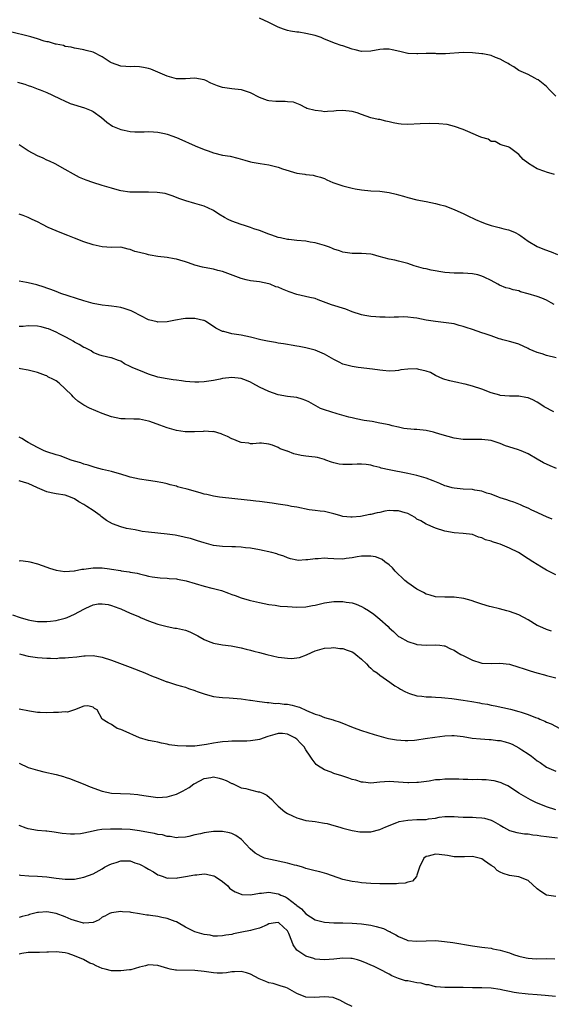
# Model space of a CAD drawing. Units: inches. Extents: x 2520000 to 2523000, y 1551000 to 1554000.
# Drawn here: x 2520667 to 2520782, y 1551441 to 1551654 of the extents above; entities that cross this region are included whole.
import ezdxf

# ---------------------------------------------------------------- set-up
doc = ezdxf.new("R2010")
doc.units = ezdxf.units.IN
doc.header["$MEASUREMENT"] = 0
doc.layers.add('LD25201551_2ft', color=252, linetype='Continuous')

msp = doc.modelspace()

# ---------------------------------------------------------------- linework, layer by layer
at = {"layer": 'LD25201551_2ft'}
for points, elevation in [([(2520783, 1551637.65), (2520781.64, 1551639), (2520781, 1551639.7), (2520780.3, 1551640.3), (2520779.16, 1551641.16), (2520779, 1551641.27), (2520778.48, 1551641.52), (2520777, 1551642.29), (2520775, 1551643.22), (2520773.96, 1551643.96), (2520773, 1551644.48), (2520772.69, 1551644.69), (2520772.12, 1551645), (2520771, 1551645.67), (2520769.98, 1551646.02), (2520769, 1551646.43), (2520767.24, 1551646.76), (2520767, 1551646.82), (2520765, 1551647.04), (2520763, 1551647.11), (2520759.18, 1551646.82), (2520757.18, 1551646.82), (2520757, 1551646.85), (2520755, 1551646.87), (2520753.19, 1551646.81), (2520753, 1551646.78), (2520751.12, 1551646.88), (2520751, 1551646.86), (2520749.26, 1551647.26), (2520747.66, 1551647.66), (2520747, 1551647.77), (2520745.79, 1551647.79), (2520745, 1551647.72), (2520743, 1551647.39), (2520741, 1551647.32), (2520739.64, 1551647.64), (2520739, 1551647.81), (2520737, 1551648.51), (2520736.61, 1551648.61), (2520735.37, 1551649), (2520733, 1551649.98), (2520732.29, 1551650.29), (2520731, 1551650.74), (2520729, 1551651.22), (2520727.44, 1551651.44), (2520727, 1551651.49), (2520725.69, 1551651.69), (2520725, 1551651.84), (2520724.13, 1551652.13), (2520723, 1551652.54), (2520721, 1551653.56), (2520719, 1551654.52)], 6898), ([(2520782.7, 1551620.7), (2520781, 1551621.19), (2520780.64, 1551621.36), (2520779, 1551621.93), (2520777.08, 1551623.08), (2520777, 1551623.15), (2520775.96, 1551623.96), (2520775, 1551625.03), (2520773, 1551626.53), (2520772.69, 1551626.69), (2520771.63, 1551627), (2520771, 1551627.23), (2520769.86, 1551627.86), (2520769, 1551627.87), (2520768.35, 1551628.35), (2520767, 1551628.68), (2520766.8, 1551628.8), (2520766.28, 1551629), (2520764.02, 1551629.98), (2520763, 1551630.45), (2520761.11, 1551631.11), (2520759.49, 1551631.49), (2520757.69, 1551631.69), (2520755.76, 1551631.76), (2520753.69, 1551631.69), (2520751, 1551631.53), (2520749.6, 1551631.6), (2520749, 1551631.67), (2520747.88, 1551631.88), (2520747, 1551632.13), (2520746.24, 1551632.24), (2520745, 1551632.58), (2520744.62, 1551632.62), (2520743, 1551632.96), (2520741, 1551633.67), (2520740.07, 1551634.07), (2520739, 1551634.3), (2520737, 1551634.56), (2520735.5, 1551634.5), (2520735, 1551634.43), (2520733.65, 1551634.35), (2520733, 1551634.29), (2520732.37, 1551634.37), (2520731, 1551634.51), (2520729.2, 1551635), (2520729, 1551635.09), (2520727.77, 1551635.77), (2520726.32, 1551636.32), (2520725, 1551636.43), (2520724.52, 1551636.52), (2520723, 1551636.46), (2520722.52, 1551636.52), (2520721, 1551636.64), (2520720.72, 1551636.72), (2520719, 1551637.32), (2520717, 1551638.35), (2520715.11, 1551639), (2520715, 1551639.03), (2520713, 1551639.22), (2520711, 1551639.49), (2520709.89, 1551639.89), (2520708.44, 1551640.44), (2520707.34, 1551641), (2520707, 1551641.15), (2520705, 1551641.54), (2520703, 1551641.41), (2520701, 1551641.4), (2520699, 1551641.95), (2520697, 1551642.86), (2520695.48, 1551643.48), (2520695, 1551643.65), (2520693.87, 1551643.87), (2520693, 1551643.99), (2520692.03, 1551644.03), (2520691, 1551643.98), (2520690.06, 1551644.06), (2520689, 1551644.11), (2520687, 1551644.82), (2520686.68, 1551645), (2520685, 1551646.14), (2520683, 1551647.17), (2520681.52, 1551647.52), (2520681, 1551647.67), (2520679.86, 1551647.86), (2520679, 1551648.03), (2520678.24, 1551648.24), (2520677, 1551648.41), (2520676.59, 1551648.59), (2520675, 1551648.85), (2520674.9, 1551648.9), (2520674.46, 1551649), (2520673.35, 1551649.35), (2520673, 1551649.41), (2520672.45, 1551649.55), (2520671, 1551650.04), (2520669.56, 1551650.44), (2520669, 1551650.62), (2520665.48, 1551651.48)], 6900), ([(2520666.69, 1551640.69), (2520668.26, 1551640.26), (2520669, 1551639.94), (2520669.7, 1551639.7), (2520671.14, 1551639.14), (2520671.58, 1551639), (2520673, 1551638.4), (2520674.09, 1551637.91), (2520676.05, 1551637), (2520676.67, 1551636.67), (2520678.07, 1551636.07), (2520681.15, 1551635.14), (2520682.57, 1551634.57), (2520683, 1551634.33), (2520684.85, 1551633), (2520686.01, 1551632.01), (2520687.19, 1551631.19), (2520687.57, 1551631), (2520689, 1551630.42), (2520689.72, 1551630.28), (2520691, 1551629.99), (2520692.04, 1551629.96), (2520693, 1551629.91), (2520694.04, 1551629.96), (2520695, 1551629.97), (2520696.06, 1551629.94), (2520697, 1551629.87), (2520698.42, 1551629.58), (2520699, 1551629.44), (2520700.26, 1551629), (2520700.78, 1551628.78), (2520701, 1551628.71), (2520702.18, 1551628.18), (2520703, 1551627.83), (2520703.59, 1551627.59), (2520705.06, 1551626.94), (2520707, 1551626.14), (2520707.86, 1551625.86), (2520709, 1551625.41), (2520711, 1551624.91), (2520712.64, 1551624.64), (2520714.25, 1551624.25), (2520715.81, 1551623.81), (2520717, 1551623.48), (2520717.39, 1551623.39), (2520719.09, 1551623.09), (2520721, 1551622.81), (2520723, 1551622.33), (2520723.96, 1551621.96), (2520727, 1551620.98), (2520728.75, 1551620.75), (2520729, 1551620.68), (2520730.55, 1551620.55), (2520731, 1551620.45), (2520732.13, 1551620.13), (2520733, 1551619.85), (2520733.53, 1551619.53), (2520734.8, 1551619), (2520737, 1551618.23), (2520739, 1551617.74), (2520739.64, 1551617.64), (2520741, 1551617.38), (2520743, 1551617.19), (2520745, 1551617.1), (2520747, 1551616.84), (2520748.49, 1551616.49), (2520749, 1551616.33), (2520750.06, 1551616.06), (2520751, 1551615.74), (2520753, 1551615.24), (2520755, 1551614.86), (2520757, 1551614.46), (2520757.8, 1551614.2), (2520759, 1551613.91), (2520761, 1551613.17), (2520762.5, 1551612.5), (2520763, 1551612.3), (2520763.84, 1551611.84), (2520765.61, 1551611), (2520767, 1551610.39), (2520767.96, 1551610.04), (2520769, 1551609.7), (2520770.76, 1551609.24), (2520771.76, 1551609), (2520772.78, 1551608.78), (2520773, 1551608.71), (2520774.19, 1551608.19), (2520775, 1551607.77), (2520775.43, 1551607.43), (2520777, 1551606.32), (2520779, 1551605.12), (2520780.52, 1551604.52), (2520781.97, 1551603.97), (2520783.39, 1551603.39)], 6902), ([(2520782.62, 1551592.62), (2520782.01, 1551593), (2520781, 1551593.53), (2520779.97, 1551593.97), (2520779, 1551594.33), (2520777, 1551594.96), (2520775.39, 1551595.39), (2520775, 1551595.56), (2520773.78, 1551595.78), (2520773, 1551596.08), (2520772.23, 1551596.23), (2520770.81, 1551596.81), (2520770.5, 1551597), (2520769, 1551597.81), (2520767.48, 1551598.52), (2520767, 1551598.77), (2520766.14, 1551599), (2520765, 1551599.22), (2520763, 1551599.36), (2520761, 1551599.37), (2520759, 1551599.53), (2520756.07, 1551600.07), (2520755, 1551600.33), (2520754.43, 1551600.43), (2520752.4, 1551601), (2520751, 1551601.45), (2520749, 1551602), (2520748.2, 1551602.2), (2520747, 1551602.45), (2520744.83, 1551603), (2520743.4, 1551603.4), (2520743, 1551603.48), (2520741, 1551603.65), (2520739.62, 1551603.62), (2520739, 1551603.63), (2520737, 1551603.91), (2520736.22, 1551604.22), (2520735, 1551604.6), (2520734.74, 1551604.74), (2520734.07, 1551605), (2520733, 1551605.39), (2520732.5, 1551605.5), (2520731, 1551605.97), (2520729.88, 1551606.12), (2520729, 1551606.29), (2520727, 1551606.47), (2520725.33, 1551606.67), (2520725, 1551606.7), (2520723.53, 1551607), (2520723, 1551607.13), (2520721.62, 1551607.62), (2520721, 1551607.83), (2520719, 1551608.58), (2520717.74, 1551609), (2520717, 1551609.27), (2520715.7, 1551609.7), (2520715, 1551609.9), (2520713, 1551610.62), (2520712.19, 1551611), (2520711.42, 1551611.42), (2520710.17, 1551612.16), (2520709, 1551612.94), (2520708.89, 1551613), (2520707, 1551613.84), (2520705, 1551614.48), (2520703.05, 1551615.05), (2520701.53, 1551615.53), (2520701, 1551615.77), (2520700.1, 1551616.1), (2520699, 1551616.47), (2520698.59, 1551616.59), (2520696.85, 1551616.85), (2520695, 1551616.91), (2520692.86, 1551616.86), (2520690.91, 1551616.91), (2520689, 1551617.21), (2520688.72, 1551617.28), (2520687, 1551617.75), (2520685.94, 1551618.06), (2520685, 1551618.36), (2520682.97, 1551618.97), (2520681.49, 1551619.49), (2520680.08, 1551620.08), (2520678.77, 1551620.77), (2520677, 1551621.79), (2520674.8, 1551623), (2520673.59, 1551623.59), (2520673, 1551623.82), (2520672.21, 1551624.21), (2520671, 1551624.73), (2520669, 1551625.84), (2520667, 1551627.09)], 6904), ([(2520783.08, 1551581.08), (2520781, 1551581.59), (2520780.06, 1551581.94), (2520779, 1551582.23), (2520777.22, 1551583), (2520777, 1551583.13), (2520775, 1551584.04), (2520774.29, 1551584.29), (2520773, 1551584.6), (2520772.72, 1551584.72), (2520771.58, 1551585), (2520771.14, 1551585.14), (2520770.79, 1551585.21), (2520769, 1551585.86), (2520767.75, 1551586.25), (2520767, 1551586.53), (2520765, 1551587.21), (2520763.63, 1551587.63), (2520763, 1551587.89), (2520762.1, 1551588.1), (2520761, 1551588.41), (2520758.76, 1551588.76), (2520757, 1551588.96), (2520755, 1551589.26), (2520753, 1551589.66), (2520752.23, 1551589.77), (2520751, 1551589.9), (2520750.05, 1551589.95), (2520749, 1551589.88), (2520748.09, 1551589.91), (2520747, 1551589.81), (2520746.15, 1551589.85), (2520745, 1551589.87), (2520744.08, 1551589.92), (2520743, 1551590.04), (2520741.75, 1551590.25), (2520741, 1551590.42), (2520739, 1551591.07), (2520737.59, 1551591.59), (2520734.54, 1551592.54), (2520731.66, 1551593.66), (2520731, 1551593.89), (2520729.87, 1551594.13), (2520727, 1551594.8), (2520725.39, 1551595.39), (2520725, 1551595.51), (2520723.93, 1551595.93), (2520723, 1551596.33), (2520722.47, 1551596.47), (2520721.25, 1551597), (2520721, 1551597.09), (2520719, 1551597.52), (2520717, 1551597.76), (2520716.05, 1551597.95), (2520715, 1551598.21), (2520711.51, 1551599.51), (2520711, 1551599.73), (2520709.97, 1551599.97), (2520709, 1551600.22), (2520707, 1551600.59), (2520706.66, 1551600.66), (2520705, 1551601.12), (2520703.59, 1551601.59), (2520703, 1551601.83), (2520701.77, 1551602.23), (2520701, 1551602.44), (2520700.5, 1551602.5), (2520699, 1551602.79), (2520697, 1551603), (2520695.31, 1551603.31), (2520695, 1551603.34), (2520694.52, 1551603.48), (2520693, 1551603.86), (2520692.06, 1551604.06), (2520691, 1551604.54), (2520690.6, 1551604.6), (2520689, 1551604.98), (2520687, 1551604.97), (2520685, 1551605.07), (2520683, 1551605.49), (2520681, 1551606.17), (2520679.02, 1551606.98), (2520677.54, 1551607.54), (2520677, 1551607.76), (2520675, 1551608.51), (2520673.28, 1551609.28), (2520672.06, 1551609.94), (2520671, 1551610.49), (2520669.87, 1551611), (2520669, 1551611.45), (2520667.88, 1551611.88), (2520667, 1551612.12)], 6906), ([(2520782.56, 1551569.44), (2520780.47, 1551570.47), (2520779.33, 1551571.33), (2520779, 1551571.52), (2520778.01, 1551572.01), (2520777, 1551572.48), (2520776.54, 1551572.54), (2520775, 1551572.84), (2520773, 1551572.83), (2520771, 1551572.98), (2520770.93, 1551573), (2520769, 1551573.54), (2520767, 1551574.29), (2520765, 1551575), (2520763.42, 1551575.42), (2520763, 1551575.48), (2520761.75, 1551575.75), (2520761, 1551575.88), (2520760.11, 1551576.11), (2520759, 1551576.42), (2520758.58, 1551576.58), (2520757, 1551577.29), (2520755.9, 1551577.9), (2520755, 1551578.22), (2520753.41, 1551578.59), (2520753, 1551578.72), (2520751, 1551578.67), (2520749.52, 1551578.48), (2520749, 1551578.36), (2520748.27, 1551578.27), (2520747, 1551578.22), (2520745.63, 1551578.37), (2520745, 1551578.41), (2520743.36, 1551578.64), (2520740.32, 1551579), (2520739, 1551579.19), (2520737, 1551579.73), (2520736.16, 1551580.16), (2520735, 1551580.7), (2520734.52, 1551581), (2520733, 1551581.88), (2520731, 1551582.75), (2520729, 1551583.28), (2520727.52, 1551583.52), (2520727, 1551583.62), (2520725.83, 1551583.83), (2520725, 1551583.94), (2520724.13, 1551584.13), (2520723, 1551584.26), (2520722.39, 1551584.39), (2520720.69, 1551584.69), (2520719.24, 1551585), (2520717, 1551585.54), (2520715, 1551585.97), (2520713, 1551586.31), (2520711.24, 1551586.76), (2520711, 1551586.8), (2520710.57, 1551587), (2520709.54, 1551587.54), (2520707.28, 1551589), (2520707, 1551589.16), (2520706.83, 1551589.17), (2520705, 1551589.63), (2520704.42, 1551589.58), (2520703, 1551589.56), (2520702.5, 1551589.5), (2520700.79, 1551589.21), (2520699, 1551588.89), (2520697, 1551588.83), (2520696.86, 1551588.86), (2520695, 1551589.33), (2520691.7, 1551591), (2520691.25, 1551591.25), (2520691, 1551591.35), (2520689.75, 1551591.75), (2520689, 1551591.97), (2520688.08, 1551592.08), (2520687, 1551592.26), (2520686.31, 1551592.31), (2520685, 1551592.47), (2520683, 1551592.84), (2520681, 1551593.4), (2520676.06, 1551595), (2520675, 1551595.4), (2520673.87, 1551595.87), (2520673, 1551596.14), (2520672.4, 1551596.39), (2520670.86, 1551596.86), (2520669, 1551597.32), (2520668.6, 1551597.4), (2520667, 1551597.66)], 6908), ([(2520783.18, 1551557.18), (2520781.75, 1551557.75), (2520780.37, 1551558.37), (2520779, 1551559.19), (2520777, 1551560.35), (2520775.5, 1551561), (2520774.71, 1551561.29), (2520772.1, 1551562.1), (2520771, 1551562.57), (2520769.68, 1551563), (2520769, 1551563.2), (2520767, 1551563.44), (2520765, 1551563.42), (2520763, 1551563.44), (2520761, 1551563.74), (2520758.46, 1551564.46), (2520757, 1551564.91), (2520756.57, 1551565), (2520755, 1551565.4), (2520753, 1551565.59), (2520752.4, 1551565.6), (2520750.15, 1551565.85), (2520749, 1551566.12), (2520747.63, 1551566.37), (2520747, 1551566.58), (2520745, 1551567), (2520743.33, 1551567.33), (2520741.57, 1551567.57), (2520739.88, 1551567.88), (2520739, 1551568.1), (2520738.3, 1551568.3), (2520735.73, 1551569), (2520733, 1551569.85), (2520732.17, 1551570.17), (2520729.61, 1551571.61), (2520729, 1551571.89), (2520728.16, 1551572.16), (2520727, 1551572.5), (2520725, 1551572.76), (2520723, 1551573.08), (2520721, 1551573.8), (2520719, 1551574.79), (2520717.56, 1551575.56), (2520717, 1551575.81), (2520716.16, 1551576.16), (2520715, 1551576.6), (2520713, 1551576.87), (2520711, 1551576.6), (2520710.47, 1551576.47), (2520709, 1551576.17), (2520707, 1551575.89), (2520705.87, 1551575.87), (2520705, 1551575.83), (2520703.93, 1551575.93), (2520703, 1551576), (2520702.1, 1551576.1), (2520701, 1551576.29), (2520700.34, 1551576.34), (2520699, 1551576.55), (2520697, 1551576.89), (2520695, 1551577.56), (2520694.08, 1551577.92), (2520691.47, 1551579), (2520691.15, 1551579.15), (2520691, 1551579.24), (2520689.77, 1551579.77), (2520689, 1551580.34), (2520688.52, 1551580.52), (2520687, 1551581.12), (2520686.87, 1551581.13), (2520685, 1551581.52), (2520684.25, 1551581.75), (2520683, 1551582.26), (2520682.58, 1551582.58), (2520681.26, 1551583.26), (2520681, 1551583.36), (2520680, 1551584), (2520679, 1551584.51), (2520678.71, 1551584.71), (2520678.18, 1551585), (2520677, 1551585.63), (2520675.79, 1551586.21), (2520675, 1551586.62), (2520673.34, 1551587.34), (2520673, 1551587.44), (2520671.77, 1551587.77), (2520671, 1551587.92), (2520669, 1551588), (2520667.9, 1551587.9), (2520667, 1551587.86)], 6910), ([(2520782.23, 1551546.23), (2520781, 1551546.72), (2520780.81, 1551546.81), (2520780.34, 1551547), (2520779, 1551547.68), (2520777.83, 1551548.17), (2520777, 1551548.6), (2520776.09, 1551549), (2520775.35, 1551549.35), (2520775, 1551549.45), (2520773.89, 1551549.89), (2520773, 1551550.16), (2520772.38, 1551550.38), (2520771, 1551550.84), (2520770.64, 1551551), (2520769, 1551551.62), (2520768.12, 1551551.88), (2520767, 1551552.28), (2520765.47, 1551552.53), (2520765, 1551552.63), (2520763, 1551552.74), (2520761, 1551552.9), (2520760.57, 1551553), (2520759.35, 1551553.35), (2520759, 1551553.46), (2520757.94, 1551553.94), (2520756.52, 1551554.52), (2520755, 1551555.09), (2520753, 1551555.68), (2520751, 1551556.11), (2520747, 1551556.88), (2520745.28, 1551557.28), (2520745, 1551557.38), (2520743.7, 1551557.7), (2520743, 1551557.9), (2520742.02, 1551558.02), (2520741, 1551558.1), (2520740.08, 1551558.08), (2520739, 1551558.02), (2520737, 1551558.02), (2520736.15, 1551558.15), (2520735, 1551558.38), (2520734.52, 1551558.52), (2520733.33, 1551559), (2520733, 1551559.12), (2520731.53, 1551559.53), (2520731, 1551559.63), (2520730.27, 1551559.73), (2520729, 1551559.85), (2520727.98, 1551559.98), (2520726.35, 1551560.35), (2520725, 1551560.9), (2520724.91, 1551560.91), (2520724.73, 1551561), (2520723.44, 1551561.44), (2520723, 1551561.7), (2520721.79, 1551562.21), (2520721, 1551562.41), (2520719.38, 1551562.62), (2520719, 1551562.63), (2520717.5, 1551562.5), (2520717, 1551562.52), (2520716.65, 1551562.65), (2520715, 1551562.81), (2520714.46, 1551563), (2520713.45, 1551563.45), (2520713, 1551563.59), (2520712.07, 1551564.07), (2520711, 1551564.53), (2520710.65, 1551564.65), (2520709, 1551565.14), (2520708.88, 1551565.12), (2520707, 1551565.23), (2520706.79, 1551565.21), (2520704.89, 1551565.11), (2520703, 1551565.11), (2520702.87, 1551565.13), (2520701, 1551565.41), (2520699, 1551565.95), (2520697.45, 1551566.55), (2520695.3, 1551567.3), (2520695, 1551567.43), (2520693.66, 1551567.66), (2520693, 1551567.84), (2520691.83, 1551567.83), (2520689.9, 1551567.9), (2520689, 1551567.91), (2520687, 1551568.34), (2520685, 1551569.08), (2520682.2, 1551570.2), (2520681, 1551570.85), (2520679.73, 1551571.73), (2520679, 1551572.37), (2520678.69, 1551572.69), (2520678.44, 1551573), (2520677, 1551574.39), (2520675.64, 1551575.64), (2520675, 1551576.09), (2520674.43, 1551576.43), (2520673.26, 1551577), (2520673, 1551577.17), (2520672.75, 1551577.25), (2520671, 1551577.96), (2520669.81, 1551578.19), (2520669, 1551578.42), (2520667.29, 1551578.71), (2520667, 1551578.78)], 6912), ([(2520783, 1551534.2), (2520781, 1551535.24), (2520779.87, 1551535.87), (2520778.02, 1551537), (2520777, 1551537.68), (2520774.92, 1551539), (2520773, 1551539.97), (2520771, 1551540.81), (2520770.45, 1551541), (2520769.32, 1551541.32), (2520769, 1551541.45), (2520767.77, 1551541.77), (2520767, 1551542.18), (2520766.31, 1551542.31), (2520765, 1551542.91), (2520763, 1551543.16), (2520761, 1551543.26), (2520759, 1551543.62), (2520757, 1551544.25), (2520756.5, 1551544.5), (2520755.37, 1551545), (2520755, 1551545.14), (2520753.84, 1551545.84), (2520753, 1551546.26), (2520752.57, 1551546.57), (2520751.82, 1551547), (2520751, 1551547.42), (2520750.44, 1551547.57), (2520749, 1551548.04), (2520747.95, 1551548.05), (2520747, 1551548.07), (2520746.07, 1551547.93), (2520745, 1551547.7), (2520744.39, 1551547.61), (2520743, 1551547.23), (2520742.79, 1551547.21), (2520741.81, 1551547), (2520740.82, 1551546.82), (2520739, 1551546.67), (2520738.67, 1551546.67), (2520737, 1551546.84), (2520736.32, 1551547), (2520735, 1551547.38), (2520733, 1551547.87), (2520732.04, 1551547.96), (2520731, 1551548.11), (2520729.72, 1551548.28), (2520727, 1551548.8), (2520725.88, 1551549), (2520725, 1551549.15), (2520723, 1551549.45), (2520721.68, 1551549.68), (2520719, 1551550.06), (2520718.14, 1551550.14), (2520717, 1551550.28), (2520716.33, 1551550.33), (2520713, 1551550.67), (2520711, 1551550.89), (2520710.29, 1551551), (2520709, 1551551.22), (2520707.58, 1551551.58), (2520707, 1551551.66), (2520706.11, 1551551.89), (2520703.32, 1551552.68), (2520702.12, 1551553), (2520701.25, 1551553.25), (2520701, 1551553.35), (2520699.68, 1551553.68), (2520699, 1551553.86), (2520698.07, 1551554.07), (2520696.39, 1551554.39), (2520695, 1551554.61), (2520693, 1551554.89), (2520691, 1551555.33), (2520690.56, 1551555.44), (2520689, 1551555.94), (2520687.72, 1551556.28), (2520687, 1551556.53), (2520685.01, 1551556.99), (2520683.43, 1551557.43), (2520683, 1551557.52), (2520681.92, 1551557.92), (2520681, 1551558.14), (2520680.39, 1551558.39), (2520679, 1551558.77), (2520678.29, 1551559), (2520675.88, 1551559.88), (2520675, 1551560.13), (2520673, 1551560.77), (2520672.41, 1551561), (2520671, 1551561.69), (2520669, 1551562.83), (2520668.62, 1551563), (2520667.63, 1551563.63), (2520667, 1551563.94)], 6914), ([(2520782.05, 1551522.05), (2520781, 1551522.38), (2520779.55, 1551523), (2520779, 1551523.28), (2520777, 1551524.45), (2520775, 1551525.53), (2520773, 1551526.28), (2520772.43, 1551526.43), (2520770.83, 1551526.83), (2520769, 1551527.25), (2520768.65, 1551527.35), (2520767, 1551527.87), (2520765.71, 1551528.29), (2520764.68, 1551528.68), (2520763.1, 1551529.1), (2520761, 1551529.37), (2520759, 1551529.37), (2520757, 1551529.46), (2520755.82, 1551529.82), (2520755, 1551530.04), (2520754.4, 1551530.4), (2520753, 1551531.13), (2520751, 1551532.5), (2520750.36, 1551533), (2520749.68, 1551533.68), (2520749, 1551534.3), (2520748.3, 1551535), (2520747.73, 1551535.73), (2520747, 1551536.36), (2520746.04, 1551537), (2520745.49, 1551537.49), (2520745, 1551537.7), (2520744.06, 1551538.06), (2520743, 1551538.23), (2520742.26, 1551538.26), (2520741, 1551538.2), (2520740.06, 1551538.06), (2520739, 1551537.86), (2520737.72, 1551537.72), (2520737, 1551537.61), (2520735, 1551537.67), (2520733.72, 1551537.72), (2520733, 1551537.8), (2520731.67, 1551537.67), (2520731, 1551537.69), (2520729.42, 1551537.42), (2520729, 1551537.41), (2520727.3, 1551537.3), (2520727, 1551537.34), (2520725.63, 1551537.63), (2520725, 1551537.84), (2520724.21, 1551538.21), (2520723, 1551538.58), (2520722.72, 1551538.72), (2520721.62, 1551539), (2520719, 1551539.57), (2520717, 1551539.96), (2520715.93, 1551540.07), (2520715, 1551540.19), (2520713.78, 1551540.22), (2520713, 1551540.26), (2520711, 1551540.29), (2520709, 1551540.54), (2520707, 1551541.08), (2520705.57, 1551541.57), (2520704.02, 1551542.02), (2520703, 1551542.29), (2520702.42, 1551542.42), (2520700.74, 1551542.74), (2520699, 1551542.98), (2520695, 1551543.41), (2520693.58, 1551543.58), (2520693, 1551543.69), (2520692.11, 1551543.89), (2520690.19, 1551544.19), (2520689, 1551544.58), (2520687.22, 1551545.22), (2520685.92, 1551545.92), (2520684.78, 1551546.78), (2520684.53, 1551547), (2520683, 1551548.08), (2520681.66, 1551549), (2520681, 1551549.38), (2520679.95, 1551549.95), (2520679, 1551550.6), (2520678.09, 1551551), (2520677, 1551551.38), (2520675, 1551551.7), (2520673.91, 1551551.91), (2520673, 1551552.12), (2520671, 1551552.97), (2520669, 1551553.91), (2520668.15, 1551554.15), (2520667, 1551554.5)], 6916), ([(2520667, 1551537.26), (2520667.3, 1551537.3), (2520669, 1551537.09), (2520669.32, 1551537), (2520671, 1551536.61), (2520673, 1551535.88), (2520673.61, 1551535.61), (2520675, 1551535.21), (2520676.91, 1551534.91), (2520678.93, 1551535.07), (2520679, 1551535.06), (2520680.57, 1551535.43), (2520681, 1551535.44), (2520681.48, 1551535.48), (2520683, 1551535.73), (2520685, 1551535.72), (2520686.52, 1551535.48), (2520687, 1551535.44), (2520688.9, 1551535.1), (2520689.08, 1551535.08), (2520690.83, 1551534.83), (2520691, 1551534.78), (2520692.54, 1551534.54), (2520693, 1551534.41), (2520694.15, 1551534.15), (2520695, 1551533.93), (2520695.77, 1551533.77), (2520697.53, 1551533.53), (2520699, 1551533.48), (2520699.41, 1551533.41), (2520701, 1551533.32), (2520701.25, 1551533.25), (2520703.13, 1551532.87), (2520707, 1551531.77), (2520708.66, 1551531.34), (2520709, 1551531.27), (2520710.78, 1551530.78), (2520712.27, 1551530.27), (2520713, 1551529.98), (2520713.73, 1551529.73), (2520715, 1551529.24), (2520716.75, 1551528.75), (2520717, 1551528.67), (2520719, 1551528.21), (2520719.97, 1551528.03), (2520721, 1551527.82), (2520722.36, 1551527.64), (2520723.46, 1551527.46), (2520725, 1551527.33), (2520727, 1551527.21), (2520729, 1551527.27), (2520730.43, 1551527.57), (2520731, 1551527.65), (2520731.83, 1551527.83), (2520733, 1551528.15), (2520735, 1551528.45), (2520735.59, 1551528.41), (2520737, 1551528.46), (2520737.7, 1551528.3), (2520739, 1551528.14), (2520739.89, 1551527.89), (2520741, 1551527.38), (2520741.67, 1551527), (2520742.51, 1551526.51), (2520743.7, 1551525.7), (2520745, 1551524.6), (2520746.75, 1551523), (2520747, 1551522.75), (2520747.95, 1551521.95), (2520748.88, 1551521), (2520749, 1551520.9), (2520749.23, 1551520.77), (2520751, 1551519.8), (2520752.8, 1551519.2), (2520753, 1551519.14), (2520755, 1551518.99), (2520757, 1551519.08), (2520757.92, 1551519), (2520758.89, 1551518.89), (2520759, 1551518.87), (2520760.23, 1551518.23), (2520761, 1551517.93), (2520761.53, 1551517.53), (2520762.5, 1551517), (2520763, 1551516.75), (2520763.44, 1551516.56), (2520765, 1551515.74), (2520766.79, 1551515.21), (2520767, 1551515.13), (2520769, 1551515.04), (2520770.9, 1551515.1), (2520773, 1551514.86), (2520775, 1551514.28), (2520775.94, 1551513.94), (2520777.44, 1551513.44), (2520778.93, 1551513), (2520780.56, 1551512.56), (2520781, 1551512.47), (2520783, 1551511.93)], 6918), ([(2520665.56, 1551525.56), (2520667.28, 1551525), (2520669, 1551524.49), (2520669.66, 1551524.34), (2520671, 1551524.09), (2520673, 1551524.08), (2520673.83, 1551524.17), (2520675, 1551524.35), (2520675.55, 1551524.45), (2520677, 1551524.85), (2520677.42, 1551525), (2520679, 1551525.69), (2520681, 1551526.81), (2520681.4, 1551527), (2520683, 1551527.7), (2520684.09, 1551527.91), (2520685, 1551527.95), (2520686.24, 1551527.76), (2520687, 1551527.58), (2520688.59, 1551527), (2520689, 1551526.83), (2520691, 1551525.9), (2520693, 1551525.09), (2520693.27, 1551525), (2520695, 1551524.24), (2520697, 1551523.53), (2520699, 1551523.01), (2520700.69, 1551522.69), (2520701, 1551522.67), (2520703, 1551522.22), (2520703.9, 1551521.9), (2520705.23, 1551521.23), (2520705.62, 1551521), (2520707, 1551520.24), (2520707.9, 1551519.9), (2520709, 1551519.46), (2520711, 1551519.07), (2520712.86, 1551518.85), (2520715, 1551518.43), (2520716.11, 1551518.11), (2520717, 1551517.94), (2520717.73, 1551517.73), (2520719, 1551517.45), (2520720.58, 1551517), (2520723, 1551516.43), (2520723.69, 1551516.31), (2520725, 1551516.17), (2520725.85, 1551516.15), (2520727, 1551516.26), (2520727.63, 1551516.37), (2520729.1, 1551516.9), (2520729.3, 1551517), (2520731, 1551517.75), (2520733, 1551518.35), (2520734.43, 1551518.43), (2520735, 1551518.52), (2520736.3, 1551518.3), (2520737, 1551518.28), (2520737.92, 1551517.92), (2520739, 1551517.54), (2520739.33, 1551517.33), (2520739.79, 1551517), (2520741, 1551516.01), (2520742.09, 1551515), (2520742.49, 1551514.49), (2520743, 1551514.06), (2520743.56, 1551513.56), (2520744.4, 1551513), (2520745, 1551512.5), (2520747.14, 1551511), (2520748.2, 1551510.2), (2520749, 1551509.78), (2520749.47, 1551509.47), (2520750.37, 1551509), (2520751, 1551508.71), (2520751.41, 1551508.59), (2520753, 1551508.05), (2520754.02, 1551507.98), (2520755, 1551507.82), (2520756.16, 1551507.84), (2520757, 1551507.75), (2520758.32, 1551507.68), (2520759, 1551507.6), (2520760.56, 1551507.44), (2520763, 1551507.12), (2520764.83, 1551506.83), (2520766.53, 1551506.53), (2520767, 1551506.42), (2520768.22, 1551506.22), (2520769, 1551506.04), (2520769.88, 1551505.88), (2520771.54, 1551505.54), (2520773.17, 1551505.17), (2520775, 1551504.69), (2520775.5, 1551504.5), (2520777, 1551504.05), (2520778.63, 1551503.37), (2520779.19, 1551503.19), (2520779.57, 1551503), (2520780.59, 1551502.59), (2520781, 1551502.39), (2520781.97, 1551501.97), (2520783.9, 1551501)], 6920), ([(2520667.11, 1551517.11), (2520667.61, 1551517), (2520669, 1551516.62), (2520671, 1551516.33), (2520673, 1551516.16), (2520673.82, 1551516.18), (2520675, 1551516.13), (2520675.77, 1551516.23), (2520677, 1551516.25), (2520677.66, 1551516.34), (2520679.49, 1551516.51), (2520681, 1551516.72), (2520681.29, 1551516.71), (2520683, 1551516.78), (2520685, 1551516.43), (2520687, 1551515.77), (2520690.43, 1551514.43), (2520691, 1551514.24), (2520694.17, 1551513), (2520695, 1551512.65), (2520695.66, 1551512.34), (2520697, 1551511.87), (2520698.92, 1551511.08), (2520699.05, 1551511.05), (2520700.6, 1551510.6), (2520701, 1551510.43), (2520702.12, 1551510.12), (2520703, 1551509.91), (2520703.64, 1551509.64), (2520705, 1551509.23), (2520705.15, 1551509.15), (2520705.53, 1551509), (2520707, 1551508.46), (2520707.72, 1551508.28), (2520709, 1551507.9), (2520710.24, 1551507.76), (2520711, 1551507.66), (2520712.39, 1551507.61), (2520715, 1551507.43), (2520716.85, 1551507.15), (2520717, 1551507.15), (2520719, 1551506.83), (2520720.61, 1551506.61), (2520721, 1551506.6), (2520722.42, 1551506.42), (2520723, 1551506.45), (2520724.26, 1551506.26), (2520725, 1551506.23), (2520726.03, 1551506.03), (2520727, 1551505.76), (2520727.61, 1551505.61), (2520729.13, 1551504.87), (2520731, 1551504.1), (2520731.89, 1551503.89), (2520733, 1551503.37), (2520734.86, 1551502.86), (2520735, 1551502.8), (2520736.37, 1551502.37), (2520739.2, 1551501.2), (2520741, 1551500.53), (2520743.72, 1551499.72), (2520746.26, 1551499), (2520746.85, 1551498.85), (2520748.54, 1551498.55), (2520750.41, 1551498.41), (2520751, 1551498.39), (2520752.48, 1551498.48), (2520753, 1551498.53), (2520754.8, 1551498.8), (2520756.86, 1551499.14), (2520759, 1551499.43), (2520760.51, 1551499.49), (2520761, 1551499.49), (2520763, 1551499.27), (2520764.93, 1551498.93), (2520766.73, 1551498.73), (2520768.62, 1551498.62), (2520769, 1551498.64), (2520770.43, 1551498.43), (2520771, 1551498.41), (2520772.08, 1551498.08), (2520773, 1551497.83), (2520773.58, 1551497.58), (2520775, 1551496.8), (2520775.62, 1551496.38), (2520777, 1551495.49), (2520777.73, 1551495), (2520778.47, 1551494.47), (2520779, 1551494.01), (2520779.64, 1551493.64), (2520781, 1551492.65), (2520783, 1551491.74)], 6922), ([(2520783, 1551483.44), (2520781, 1551484.09), (2520778.68, 1551485), (2520777.55, 1551485.55), (2520775, 1551487), (2520773, 1551488.39), (2520772.61, 1551488.61), (2520771.6, 1551489), (2520771.22, 1551489.22), (2520771, 1551489.32), (2520769.71, 1551489.71), (2520769, 1551489.77), (2520767.92, 1551489.92), (2520767, 1551489.91), (2520765.98, 1551489.98), (2520765, 1551489.93), (2520763.98, 1551489.98), (2520763, 1551489.94), (2520762.01, 1551490.01), (2520759, 1551490.03), (2520757.93, 1551489.93), (2520757, 1551489.88), (2520755.63, 1551489.63), (2520753.31, 1551489.31), (2520753, 1551489.29), (2520751.26, 1551489.26), (2520751, 1551489.27), (2520749, 1551489.41), (2520747, 1551489.52), (2520745, 1551489.39), (2520743, 1551489.18), (2520741.37, 1551489.37), (2520741, 1551489.36), (2520739.81, 1551489.81), (2520739, 1551489.98), (2520738.26, 1551490.26), (2520737, 1551490.67), (2520736.73, 1551490.73), (2520735, 1551491.3), (2520734.44, 1551491.56), (2520733, 1551492.07), (2520731.51, 1551493), (2520731.23, 1551493.23), (2520730.33, 1551494.33), (2520729.94, 1551495), (2520729, 1551496.36), (2520728.6, 1551497), (2520727.79, 1551497.79), (2520727, 1551498.66), (2520726.82, 1551498.82), (2520726.58, 1551499), (2520725, 1551499.79), (2520723.91, 1551499.91), (2520723, 1551499.9), (2520722.31, 1551499.69), (2520720.73, 1551499.27), (2520719, 1551498.63), (2520718.54, 1551498.54), (2520717, 1551498.31), (2520716.26, 1551498.26), (2520715, 1551498.28), (2520714.26, 1551498.26), (2520713, 1551498.27), (2520712.2, 1551498.2), (2520711, 1551498.13), (2520709.94, 1551497.94), (2520709, 1551497.82), (2520707.51, 1551497.51), (2520705, 1551497.19), (2520703.15, 1551497.15), (2520701.24, 1551497.24), (2520699.48, 1551497.48), (2520699, 1551497.6), (2520697.82, 1551497.82), (2520697, 1551498.02), (2520696.17, 1551498.17), (2520695, 1551498.43), (2520693, 1551498.96), (2520689.47, 1551500.53), (2520689, 1551500.75), (2520688.23, 1551501), (2520687.47, 1551501.47), (2520687, 1551501.84), (2520686.25, 1551502.25), (2520684.94, 1551503), (2520683.86, 1551505), (2520683.31, 1551505.31), (2520683, 1551505.63), (2520681.86, 1551505.86), (2520681, 1551505.85), (2520679, 1551505.01), (2520677.45, 1551504.55), (2520677, 1551504.58), (2520675.56, 1551504.44), (2520674.45, 1551504.45), (2520673, 1551504.39), (2520671.57, 1551504.43), (2520671, 1551504.47), (2520669.28, 1551504.72), (2520667, 1551505.18)], 6924), ([(2520667, 1551493.48), (2520669, 1551492.57), (2520671, 1551491.98), (2520672.38, 1551491.62), (2520675, 1551491.02), (2520676.62, 1551490.61), (2520677, 1551490.5), (2520678.09, 1551490.09), (2520679, 1551489.76), (2520679.53, 1551489.53), (2520680.84, 1551489), (2520682.4, 1551488.4), (2520685, 1551487.46), (2520687, 1551487.03), (2520688.92, 1551486.91), (2520691, 1551486.86), (2520692.7, 1551486.7), (2520693, 1551486.67), (2520694.44, 1551486.44), (2520695, 1551486.34), (2520697, 1551486.09), (2520699, 1551486.24), (2520701, 1551486.83), (2520702.47, 1551487.53), (2520703, 1551487.8), (2520703.76, 1551488.24), (2520704.8, 1551489), (2520705, 1551489.12), (2520707, 1551490.22), (2520708.43, 1551490.43), (2520709, 1551490.56), (2520710.24, 1551490.24), (2520711, 1551490.06), (2520711.76, 1551489.76), (2520713, 1551489.13), (2520713.1, 1551489.1), (2520715, 1551488.2), (2520715.99, 1551487.99), (2520717, 1551487.71), (2520718.67, 1551487.33), (2520719, 1551487.3), (2520719.68, 1551487), (2520720.55, 1551486.55), (2520721.64, 1551485.64), (2520722.21, 1551485), (2520723, 1551484.18), (2520724.45, 1551483), (2520725, 1551482.63), (2520726.12, 1551482.12), (2520727, 1551481.68), (2520727.55, 1551481.55), (2520729, 1551481.14), (2520731, 1551480.88), (2520732.59, 1551480.59), (2520733, 1551480.55), (2520733.57, 1551480.43), (2520735, 1551480.05), (2520736.33, 1551479.67), (2520737, 1551479.46), (2520739, 1551478.94), (2520740.67, 1551478.67), (2520741, 1551478.63), (2520743, 1551478.68), (2520745, 1551479.18), (2520746.24, 1551479.76), (2520748.66, 1551480.66), (2520749, 1551480.82), (2520749.14, 1551480.86), (2520751, 1551481.19), (2520753, 1551481.29), (2520753.33, 1551481.33), (2520755, 1551481.36), (2520755.48, 1551481.48), (2520757, 1551481.63), (2520757.8, 1551481.8), (2520759, 1551481.95), (2520759.94, 1551481.94), (2520761, 1551481.97), (2520761.87, 1551481.87), (2520763, 1551481.86), (2520763.81, 1551481.81), (2520765, 1551481.8), (2520765.77, 1551481.77), (2520767, 1551481.68), (2520767.58, 1551481.58), (2520769, 1551481.2), (2520769.14, 1551481.14), (2520769.43, 1551481), (2520771, 1551480.08), (2520771.66, 1551479.66), (2520772.98, 1551478.98), (2520774.54, 1551478.54), (2520775, 1551478.47), (2520776.26, 1551478.26), (2520777, 1551478.22), (2520778.03, 1551478.03), (2520779, 1551477.96), (2520779.79, 1551477.79), (2520781, 1551477.67), (2520781.55, 1551477.55), (2520783.33, 1551477.33)], 6926), ([(2520783, 1551464.69), (2520780.99, 1551464.99), (2520779.75, 1551465.75), (2520779, 1551466.36), (2520777, 1551468.15), (2520775, 1551468.93), (2520774.52, 1551469), (2520773, 1551469.19), (2520771.63, 1551469.63), (2520771, 1551469.91), (2520770.34, 1551470.34), (2520769.66, 1551471), (2520769, 1551471.42), (2520767.58, 1551472.42), (2520767, 1551472.81), (2520766.43, 1551473), (2520765, 1551473.35), (2520763.28, 1551473.28), (2520763, 1551473.29), (2520761.27, 1551473.27), (2520761, 1551473.28), (2520759.56, 1551473.56), (2520757.78, 1551473.78), (2520757, 1551473.83), (2520755.42, 1551473.42), (2520755, 1551473.36), (2520754.48, 1551473), (2520753.54, 1551471), (2520753, 1551469.27), (2520752.88, 1551469), (2520752.03, 1551467.97), (2520751, 1551467.78), (2520750.44, 1551467.56), (2520749, 1551467.49), (2520748.55, 1551467.45), (2520747, 1551467.43), (2520745, 1551467.42), (2520743, 1551467.49), (2520741, 1551467.67), (2520740.24, 1551467.76), (2520739, 1551467.93), (2520737, 1551468.38), (2520733.55, 1551469.55), (2520733, 1551469.72), (2520731.99, 1551469.99), (2520731, 1551470.23), (2520730.41, 1551470.41), (2520729, 1551470.74), (2520728.82, 1551470.82), (2520728.23, 1551471), (2520727, 1551471.35), (2520726.55, 1551471.45), (2520725, 1551471.9), (2520721.33, 1551472.67), (2520721, 1551472.72), (2520720.05, 1551473), (2520719.3, 1551473.3), (2520718.05, 1551474.05), (2520716.97, 1551474.97), (2520715.09, 1551477), (2520713.85, 1551477.85), (2520713, 1551478.29), (2520712.47, 1551478.47), (2520711, 1551478.76), (2520710.76, 1551478.76), (2520709, 1551478.71), (2520707, 1551478.43), (2520706.23, 1551478.23), (2520705, 1551478), (2520703.66, 1551477.66), (2520703, 1551477.52), (2520701.41, 1551477.41), (2520701, 1551477.37), (2520699.64, 1551477.64), (2520699, 1551477.66), (2520697.99, 1551477.99), (2520697, 1551478.09), (2520696.3, 1551478.3), (2520695, 1551478.49), (2520693, 1551478.86), (2520691, 1551479.14), (2520689.22, 1551479.22), (2520686.78, 1551479.22), (2520684.86, 1551479.14), (2520683.97, 1551479), (2520683, 1551478.82), (2520681, 1551478.35), (2520680.25, 1551478.25), (2520679, 1551478.15), (2520678.13, 1551478.13), (2520676.3, 1551478.3), (2520674.59, 1551478.59), (2520673, 1551478.78), (2520672.82, 1551478.82), (2520671, 1551478.95), (2520669, 1551479.32), (2520668.56, 1551479.44), (2520667, 1551480.04)], 6928), ([(2520667, 1551469.35), (2520667.29, 1551469.29), (2520669.15, 1551469.15), (2520671, 1551469.1), (2520673, 1551468.94), (2520675, 1551468.65), (2520677, 1551468.42), (2520679, 1551468.46), (2520681, 1551468.85), (2520683, 1551469.6), (2520685, 1551470.7), (2520685.49, 1551471), (2520686.5, 1551471.5), (2520687, 1551471.73), (2520688, 1551472), (2520689, 1551472.36), (2520690.41, 1551472.41), (2520691, 1551472.36), (2520692.02, 1551471.98), (2520693, 1551471.67), (2520693.45, 1551471.45), (2520694.29, 1551471), (2520695, 1551470.58), (2520696.03, 1551470.03), (2520697, 1551469.4), (2520697.28, 1551469.28), (2520698.13, 1551469), (2520699, 1551468.68), (2520699.3, 1551468.7), (2520701, 1551468.65), (2520701.27, 1551468.73), (2520703, 1551468.99), (2520705, 1551469.37), (2520705.4, 1551469.4), (2520707, 1551469.56), (2520707.48, 1551469.48), (2520709, 1551469.18), (2520709.13, 1551469.13), (2520709.35, 1551469), (2520711, 1551467.91), (2520712.09, 1551467), (2520712.51, 1551466.51), (2520713, 1551466.13), (2520713.68, 1551465.68), (2520715, 1551465.16), (2520715.14, 1551465.14), (2520717, 1551465.08), (2520719, 1551465.38), (2520719.4, 1551465.4), (2520721, 1551465.59), (2520723, 1551465.29), (2520723.21, 1551465.21), (2520723.59, 1551465), (2520724.58, 1551464.58), (2520725, 1551464.35), (2520726.88, 1551462.88), (2520727, 1551462.75), (2520728.02, 1551462.02), (2520729, 1551460.93), (2520731, 1551459.62), (2520733, 1551459.13), (2520735, 1551459.03), (2520737, 1551458.99), (2520739, 1551458.92), (2520741, 1551458.77), (2520743, 1551458.49), (2520744.21, 1551458.21), (2520745.76, 1551457.76), (2520747, 1551457.14), (2520747.11, 1551457.11), (2520747.29, 1551457), (2520748.42, 1551456.42), (2520749, 1551456.02), (2520750.7, 1551455.3), (2520751, 1551455.19), (2520753, 1551455), (2520755, 1551455.14), (2520757, 1551455.15), (2520758.95, 1551454.95), (2520760.71, 1551454.71), (2520765, 1551454.03), (2520767, 1551453.76), (2520767.64, 1551453.64), (2520769, 1551453.49), (2520769.4, 1551453.4), (2520771, 1551453.1), (2520773, 1551452.48), (2520773.83, 1551452.17), (2520775, 1551451.78), (2520776.59, 1551451.41), (2520777, 1551451.35), (2520778.75, 1551451.25), (2520781, 1551451.28), (2520782.82, 1551451.18)], 6930), ([(2520782.9, 1551443.1), (2520780.73, 1551443.27), (2520779, 1551443.43), (2520777, 1551443.58), (2520776.34, 1551443.66), (2520775, 1551443.79), (2520774.03, 1551443.97), (2520773, 1551444.13), (2520771.54, 1551444.46), (2520771, 1551444.56), (2520769, 1551444.87), (2520767.04, 1551444.96), (2520765, 1551444.98), (2520763, 1551445.03), (2520761, 1551445.04), (2520759, 1551444.99), (2520757.16, 1551445.16), (2520757, 1551445.16), (2520755.57, 1551445.57), (2520755, 1551445.6), (2520753.93, 1551445.93), (2520753, 1551446.05), (2520751, 1551446.44), (2520750.48, 1551446.48), (2520748.97, 1551446.97), (2520747.53, 1551447.53), (2520747, 1551447.87), (2520744.88, 1551449), (2520743.61, 1551449.61), (2520743, 1551449.86), (2520742.23, 1551450.23), (2520741, 1551450.72), (2520740.11, 1551451), (2520739, 1551451.28), (2520738.72, 1551451.28), (2520737, 1551451.35), (2520735, 1551451.13), (2520733, 1551451), (2520731, 1551451.17), (2520730.73, 1551451.27), (2520729, 1551451.77), (2520727.06, 1551453.07), (2520726.23, 1551454.23), (2520725.97, 1551455), (2520725.33, 1551456.67), (2520725.17, 1551457), (2520725, 1551457.28), (2520723.11, 1551459), (2520723, 1551459.06), (2520722.44, 1551459), (2520721, 1551458.76), (2520720.59, 1551458.59), (2520719, 1551457.84), (2520717.49, 1551457.49), (2520717, 1551457.35), (2520715.12, 1551457), (2520713.37, 1551456.63), (2520713, 1551456.5), (2520711.7, 1551456.3), (2520711, 1551456.15), (2520709.89, 1551456.11), (2520709, 1551456.14), (2520708.3, 1551456.3), (2520707, 1551456.44), (2520705, 1551457.05), (2520703, 1551458.08), (2520701.39, 1551459), (2520701, 1551459.2), (2520700.72, 1551459.28), (2520699, 1551459.92), (2520697.85, 1551460.15), (2520697, 1551460.35), (2520695.39, 1551460.61), (2520695, 1551460.65), (2520694.64, 1551460.64), (2520693, 1551460.96), (2520691.2, 1551461.2), (2520691, 1551461.27), (2520689.36, 1551461.36), (2520689, 1551461.41), (2520687, 1551461.18), (2520686.52, 1551461), (2520685.54, 1551460.46), (2520685, 1551460.21), (2520684.33, 1551459.67), (2520683, 1551459.1), (2520682.11, 1551459), (2520681, 1551458.92), (2520680.95, 1551458.95), (2520679, 1551459.48), (2520678.29, 1551459.71), (2520677, 1551460.29), (2520675, 1551460.98), (2520673, 1551461.34), (2520671.2, 1551461.2), (2520671, 1551461.2), (2520669.24, 1551460.76), (2520669, 1551460.67), (2520667.66, 1551460.34), (2520667, 1551460.15)], 6932), ([(2520739, 1551440.9), (2520737.59, 1551441.59), (2520736.3, 1551442.3), (2520735, 1551442.82), (2520734.85, 1551442.85), (2520733, 1551443.02), (2520730.87, 1551442.87), (2520728.96, 1551442.96), (2520727, 1551443.73), (2520725, 1551444.85), (2520724.63, 1551445), (2520723.4, 1551445.4), (2520723, 1551445.49), (2520721.9, 1551445.9), (2520721, 1551446.06), (2520720.34, 1551446.34), (2520718.86, 1551446.86), (2520717, 1551447.88), (2520716.16, 1551448.16), (2520715, 1551448.5), (2520713.59, 1551448.41), (2520713, 1551448.4), (2520711.8, 1551448.2), (2520711, 1551448.15), (2520709.85, 1551448.15), (2520709, 1551448.21), (2520707, 1551448.5), (2520705, 1551448.72), (2520701, 1551448.76), (2520700.78, 1551448.78), (2520699.67, 1551449), (2520699.13, 1551449.13), (2520697, 1551449.79), (2520695, 1551449.89), (2520694.3, 1551449.7), (2520693, 1551449.41), (2520691.13, 1551448.87), (2520690.86, 1551448.86), (2520689, 1551448.59), (2520687, 1551448.65), (2520685.59, 1551449), (2520685, 1551449.16), (2520683.7, 1551449.7), (2520683, 1551450.04), (2520682.3, 1551450.3), (2520680.92, 1551451.08), (2520679, 1551451.89), (2520677.65, 1551452.35), (2520677, 1551452.51), (2520675, 1551452.71), (2520673.36, 1551452.64), (2520673, 1551452.66), (2520671.4, 1551452.6), (2520671, 1551452.61), (2520669.41, 1551452.59), (2520669, 1551452.56), (2520667.64, 1551452.36), (2520667, 1551452.19)], 6934)]:
    msp.add_lwpolyline(points, dxfattribs=dict(at, elevation=elevation))

doc.saveas('drawing.dxf')
